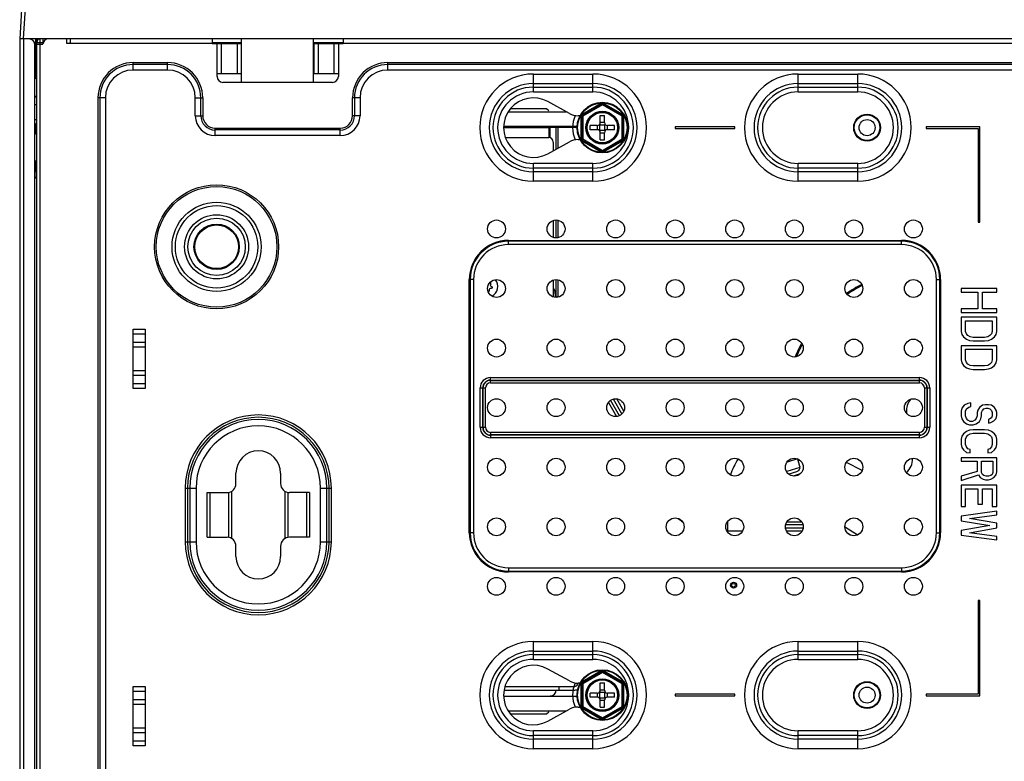
# Model space of a CAD drawing. Units: millimetres. Extents: x -30 to 1370, y 0 to 1025.
# Drawn here: x 424 to 589, y 790 to 915 of the extents above; entities that cross this region are included whole.
import ezdxf

# ---------------------------------------------------------------- set-up
doc = ezdxf.new("R2010")
doc.units = ezdxf.units.MM

msp = doc.modelspace()

# ---------------------------------------------------------------- linework, layer by layer
at = {"linetype": 'Continuous'}
for p, q in [((423.88, 911.51), (425.4, 936.23)), ((424.48, 911.51), (425.9, 936.23)), ((423.88, 712.21), (423.88, 911.51)), ((683.88, 911.51), (423.88, 911.51)), ((425.38, 911.51), (423.88, 911.51)), ((424.48, 911.51), (424.48, 712.71)), ((426.49, 911.51), (426.49, 904.82)), ((426.68, 713.91), (426.68, 911.51)), ((427.28, 910.61), (427.28, 911.51)), ((427.68, 911.51), (427.68, 910.91)), ((431.68, 911.51), (428.68, 911.51)), ((431.68, 911.51), (431.68, 910.81)), ((432.28, 911.51), (432.28, 910.81)), ((456.13, 911.51), (456.13, 910.71)), ((461.08, 904.21), (461.08, 911.51)), ((473.08, 911.51), (473.08, 904.21)), ((478.13, 911.51), (478.13, 910.71)), ((426.38, 713.71), (426.38, 910.51)), ((426.68, 910.91), (427.77, 910.91)), ((426.68, 910.61), (427.68, 910.61)), ((427.28, 713.91), (427.28, 910.61)), ((427.68, 910.86), (427.71, 910.76)), ((431.68, 910.81), (456.13, 910.81)), ((456.13, 910.91), (461.07, 910.91)), ((461.07, 910.81), (456.13, 910.81)), ((456.13, 910.71), (461.07, 910.71)), ((456.95, 905.21), (456.95, 910.71)), ((457.68, 905.71), (457.68, 910.71)), ((460.34, 910.71), (460.34, 905.71)), ((473.08, 910.91), (478.13, 910.91)), ((478.13, 910.81), (473.08, 910.81)), ((473.08, 910.71), (478.13, 910.71)), ((473.2, 910.71), (473.2, 905.71)), ((473.93, 910.71), (473.93, 905.71)), ((476.59, 910.71), (476.59, 905.71)), ((477.32, 910.71), (477.32, 905.21)), ((478.13, 910.81), (629.63, 910.81)), ((426.38, 906.2), (426.49, 906.2)), ((426.68, 907.51), (426.49, 907.51)), ((426.67, 905.75), (426.49, 906.07)), ((442.88, 906.28), (442.88, 907.53)), ((442.88, 907.53), (448.63, 907.53)), ((448.63, 907.22), (442.88, 907.22)), ((448.63, 906.28), (442.88, 906.28)), ((448.63, 906.28), (448.63, 907.53)), ((485.63, 906.28), (485.63, 907.53)), ((485.63, 907.53), (622.13, 907.53)), ((622.13, 907.22), (485.63, 907.22)), ((622.13, 906.28), (485.63, 906.28)), ((426.56, 905.01), (426.57, 904.91)), ((456.95, 905.71), (461.07, 905.71)), ((473.08, 905.71), (477.32, 905.71)), ((510.07, 902.61), (510.07, 905.61)), ((510.07, 905.61), (520.07, 905.61)), ((520.07, 902.61), (520.07, 905.61)), ((554.52, 902.61), (554.52, 905.61)), ((554.52, 905.61), (564.52, 905.61)), ((564.52, 902.61), (564.52, 905.61)), ((476.32, 904.21), (457.95, 904.21)), ((510.07, 904.01), (520.07, 904.01)), ((510.07, 903.41), (520.07, 903.41)), ((554.52, 904.01), (564.52, 904.01)), ((554.52, 903.41), (564.52, 903.41)), ((436.97, 729.61), (436.97, 901.61)), ((438.22, 901.61), (436.97, 901.61)), ((437.28, 901.61), (437.28, 729.61)), ((438.22, 901.61), (438.22, 729.61)), ((453.3, 898.61), (453.3, 901.61)), ((453.3, 901.61), (454.55, 901.61)), ((454.24, 898.61), (454.24, 901.61)), ((454.55, 901.61), (454.55, 898.61)), ((479.72, 898.61), (479.72, 901.61)), ((480.97, 901.61), (479.72, 901.61)), ((480.03, 901.61), (480.03, 898.61)), ((480.97, 901.61), (480.97, 898.61)), ((510.07, 902.61), (520.07, 902.61)), ((554.52, 902.61), (564.52, 902.61)), ((512.26, 899.79), (506.23, 899.79)), ((512.64, 899.41), (512.26, 899.79)), ((516.12, 898.99), (512.49, 900.99)), ((521.46, 900.66), (518.24, 898.81)), ((521.55, 900.59), (518.25, 898.69)), ((521.65, 900.42), (518.35, 898.52)), ((521.65, 900.42), (521.55, 900.59)), ((521.65, 900.42), (521.75, 900.59)), ((524.95, 898.52), (521.65, 900.42)), ((525.05, 898.69), (521.75, 900.59)), ((525.07, 898.81), (521.85, 900.66)), ((453.3, 898.61), (454.55, 898.61)), ((480.97, 898.61), (479.72, 898.61)), ((505.85, 899.28), (515.59, 899.28)), ((517.9, 898.61), (517.57, 898.61)), ((518.04, 898.47), (518.04, 894.75)), ((518.15, 898.52), (518.15, 894.71)), ((518.35, 898.52), (518.15, 898.52)), ((518.35, 898.52), (518.25, 898.69)), ((518.35, 898.52), (518.35, 894.71)), ((521.3, 897.46), (521.3, 898.66)), ((521.3, 898.66), (522, 898.66)), ((522, 897.46), (522, 898.66)), ((524.95, 898.52), (525.05, 898.69)), ((524.95, 894.71), (524.95, 898.52)), ((524.95, 898.52), (525.15, 898.52)), ((525.15, 894.71), (525.15, 898.52)), ((525.26, 894.75), (525.26, 898.47)), ((426.49, 896.82), (426.38, 896.82)), ((426.49, 897.23), (426.49, 895.51)), ((456.63, 895.28), (456.63, 896.53)), ((456.63, 896.53), (477.63, 896.53)), ((477.63, 896.22), (456.63, 896.22)), ((477.63, 895.28), (477.63, 896.53)), ((512.89, 896.57), (505.08, 896.57)), ((505.09, 896.87), (517.17, 896.87)), ((512.66, 896.57), (512.66, 894.97)), ((513.91, 896.63), (512.89, 896.57)), ((512.9, 894.97), (512.9, 896.57)), ((513.91, 893.02), (513.91, 896.71)), ((513.91, 896.69), (514.16, 896.69)), ((513.91, 896.69), (514.16, 896.69)), ((514.16, 896.73), (514.16, 893.16)), ((514.16, 896.69), (517.17, 896.65)), ((519.6, 896.26), (519.6, 896.96)), ((520.8, 896.96), (519.6, 896.96)), ((520.8, 896.26), (519.6, 896.26)), ((520.81, 896.26), (520.81, 896.96)), ((521.16, 897.11), (521.21, 897.05)), ((521.16, 896.12), (521.21, 896.17)), ((521.21, 896.17), (521.21, 897.05)), ((522.09, 897.05), (521.21, 897.05)), ((521.21, 896.17), (522.09, 896.17)), ((522, 897.46), (521.3, 897.46)), ((522.09, 897.05), (522.15, 897.11)), ((522.09, 896.17), (522.09, 897.05)), ((522.15, 896.12), (522.09, 896.17)), ((522.5, 896.26), (522.5, 896.96)), ((523.7, 896.96), (522.5, 896.96)), ((523.7, 896.26), (522.5, 896.26)), ((523.7, 896.26), (523.7, 896.96)), ((533.88, 896.74), (533.88, 896.49)), ((543.88, 896.74), (533.88, 896.74)), ((533.88, 896.49), (543.88, 896.49)), ((543.88, 896.49), (543.88, 896.74)), ((576.01, 896.74), (576.01, 896.49)), ((585.01, 896.74), (576.01, 896.74)), ((576.01, 896.49), (584.76, 896.49)), ((584.76, 896.49), (584.76, 880.74)), ((585.01, 880.74), (585.01, 896.74)), ((426.49, 895.51), (426.38, 895.51)), ((477.63, 895.28), (456.63, 895.28)), ((505.36, 894.97), (512.64, 894.97)), ((517.57, 894.61), (517.9, 894.61)), ((518.35, 894.71), (518.15, 894.71)), ((518.24, 894.42), (521.46, 892.56)), ((518.35, 894.71), (518.25, 894.53)), ((518.25, 894.53), (521.55, 892.63)), ((518.35, 894.71), (521.65, 892.8)), ((521.3, 894.56), (521.3, 895.76)), ((521.3, 895.76), (522, 895.76)), ((521.3, 894.56), (522, 894.56)), ((521.65, 892.8), (524.95, 894.71)), ((521.75, 892.63), (525.05, 894.53)), ((521.85, 892.56), (525.07, 894.42)), ((522, 894.56), (522, 895.76)), ((524.95, 894.71), (525.05, 894.53)), ((524.95, 894.71), (525.15, 894.71)), ((512.49, 892.23), (516.12, 894.24)), ((513.4, 894.2), (513.4, 892.74)), ((521.65, 892.8), (521.55, 892.63)), ((521.65, 892.8), (521.75, 892.63)), ((426.6, 891.11), (426.41, 890.78)), ((426.68, 891.11), (426.61, 891.11)), ((510.07, 887.61), (510.07, 890.61)), ((520.07, 890.61), (510.07, 890.61)), ((520.07, 889.81), (510.07, 889.81)), ((520.07, 887.61), (520.07, 890.61)), ((554.52, 887.61), (554.52, 890.61)), ((564.52, 890.61), (554.52, 890.61)), ((564.52, 889.81), (554.52, 889.81)), ((564.52, 887.61), (564.52, 890.61)), ((426.46, 888.11), (426.38, 888.11)), ((426.47, 888.12), (426.65, 888.44)), ((520.07, 889.21), (510.07, 889.21)), ((564.52, 889.21), (554.52, 889.21)), ((520.07, 887.61), (510.07, 887.61)), ((564.52, 887.61), (554.52, 887.61)), ((513.4, 881.03), (513.4, 878.2)), ((513.91, 878.11), (513.91, 881.11)), ((514.16, 881.08), (514.16, 878.14)), ((584.76, 880.74), (585.01, 880.74)), ((505.88, 876.97), (505.88, 877.68)), ((505.88, 877.68), (571.88, 877.68)), ((571.88, 877.54), (505.88, 877.54)), ((571.88, 876.97), (505.88, 876.97)), ((571.88, 876.97), (571.88, 877.68)), ((499.31, 828.61), (499.31, 871.11)), ((500.03, 871.11), (499.31, 871.11)), ((499.45, 871.11), (499.45, 828.61)), ((500.03, 871.11), (500.03, 828.61)), ((513.4, 871.03), (513.4, 868.2)), ((513.91, 868.11), (513.91, 871.11)), ((514.16, 871.08), (514.16, 868.24)), ((577.74, 828.61), (577.74, 871.11)), ((577.74, 871.11), (578.45, 871.11)), ((578.31, 828.61), (578.31, 871.11)), ((578.45, 871.11), (578.45, 828.61)), ((581.88, 869.61), (581.88, 869.01)), ((587.88, 869.61), (581.88, 869.61)), ((587.88, 869.01), (587.88, 869.61)), ((513.75, 868.73), (513.75, 868.13)), ((514.16, 868.24), (513.91, 868.17)), ((514.21, 868.15), (514.16, 868.24)), ((581.88, 869.01), (584.69, 869.01)), ((584.69, 869.01), (584.69, 866.21)), ((585.46, 866.21), (585.46, 869.01)), ((585.46, 869.01), (587.88, 869.01)), ((581.88, 866.21), (581.88, 865.61)), ((584.69, 866.21), (581.88, 866.21)), ((581.88, 865.61), (587.88, 865.61)), ((581.88, 864.81), (581.88, 862.41)), ((587.88, 864.81), (581.88, 864.81)), ((587.88, 866.21), (585.46, 866.21)), ((587.88, 865.61), (587.88, 866.21)), ((587.88, 862.41), (587.88, 864.81)), ((582.65, 862.41), (582.65, 864.21)), ((582.65, 864.21), (587.12, 864.21)), ((587.12, 864.21), (587.12, 862.41)), ((442.88, 852.83), (442.88, 862.79)), ((442.88, 862.79), (444.88, 862.79)), ((442.88, 862.01), (444.88, 862.01)), ((444.88, 862.79), (444.88, 852.83)), ((581.88, 862.41), (582.01, 861.91)), ((582.01, 861.91), (582.27, 861.51)), ((582.27, 861.51), (582.78, 861.11)), ((582.78, 862.01), (582.65, 862.41)), ((583.03, 861.71), (582.78, 862.01)), ((583.42, 861.51), (583.03, 861.71)), ((583.93, 861.41), (583.42, 861.51)), ((585.84, 861.41), (583.93, 861.41)), ((586.35, 861.51), (585.84, 861.41)), ((586.73, 861.71), (586.35, 861.51)), ((586.99, 862.01), (586.73, 861.71)), ((587.12, 862.41), (586.99, 862.01)), ((586.99, 861.11), (587.5, 861.51)), ((587.5, 861.51), (587.76, 861.91)), ((587.76, 861.91), (587.88, 862.41)), ((442.88, 860.61), (444.88, 860.61)), ((442.88, 859.83), (444.88, 859.83)), ((581.88, 860.01), (581.88, 857.61)), ((587.88, 860.01), (581.88, 860.01)), ((582.78, 861.11), (583.29, 860.91)), ((583.29, 860.91), (583.93, 860.81)), ((583.93, 860.81), (585.84, 860.81)), ((585.84, 860.81), (586.48, 860.91)), ((586.48, 860.91), (586.99, 861.11)), ((587.88, 857.61), (587.88, 860.01)), ((582.65, 857.61), (582.65, 859.41)), ((582.65, 859.41), (587.12, 859.41)), ((587.12, 859.41), (587.12, 857.61)), ((581.88, 857.61), (582.01, 857.11)), ((582.01, 857.11), (582.27, 856.71)), ((582.27, 856.71), (582.78, 856.31)), ((582.78, 857.21), (582.65, 857.61)), ((583.03, 856.91), (582.78, 857.21)), ((583.42, 856.71), (583.03, 856.91)), ((583.93, 856.61), (583.42, 856.71)), ((585.84, 856.61), (583.93, 856.61)), ((586.35, 856.71), (585.84, 856.61)), ((586.73, 856.91), (586.35, 856.71)), ((586.99, 857.21), (586.73, 856.91)), ((587.12, 857.61), (586.99, 857.21)), ((586.99, 856.31), (587.5, 856.71)), ((587.5, 856.71), (587.76, 857.11)), ((587.76, 857.11), (587.88, 857.61)), ((444.88, 855.79), (442.88, 855.79)), ((444.88, 855.01), (442.88, 855.01)), ((582.78, 856.31), (583.29, 856.11)), ((583.29, 856.11), (583.93, 856.01)), ((583.93, 856.01), (585.84, 856.01)), ((585.84, 856.01), (586.48, 856.11)), ((586.48, 856.11), (586.99, 856.31)), ((444.88, 853.61), (442.88, 853.61)), ((502.88, 853.76), (502.88, 854.66)), ((502.88, 854.66), (574.88, 854.66)), ((502.88, 854.24), (574.88, 854.24)), ((502.88, 854.19), (574.88, 854.19)), ((502.88, 853.76), (574.88, 853.76)), ((574.88, 853.76), (574.88, 854.66)), ((444.88, 852.83), (442.88, 852.83)), ((501.13, 846.31), (501.13, 852.91)), ((501.13, 852.91), (502.03, 852.91)), ((501.56, 846.31), (501.56, 852.91)), ((501.61, 846.31), (501.61, 852.91)), ((502.03, 846.31), (502.03, 852.91)), ((575.73, 852.91), (575.73, 846.31)), ((575.73, 852.91), (576.63, 852.91)), ((576.16, 852.91), (576.16, 846.31)), ((576.21, 852.91), (576.21, 846.31)), ((576.63, 852.91), (576.63, 846.31)), ((522.67, 850.49), (524.03, 848.13)), ((524.52, 848.26), (523.03, 850.84)), ((524.94, 848.55), (523.5, 851.05)), ((525.26, 849.02), (524.06, 851.09)), ((582.39, 850.01), (582.01, 849.51)), ((583.03, 850.31), (582.39, 850.01)), ((583.54, 850.41), (583.03, 850.31)), ((583.16, 849.71), (583.54, 849.81)), ((583.54, 849.81), (583.54, 850.41)), ((585.46, 850.01), (584.95, 849.61)), ((585.97, 850.11), (585.46, 850.01)), ((586.48, 850.11), (585.97, 850.11)), ((586.99, 850.01), (586.48, 850.11)), ((587.5, 849.61), (586.99, 850.01)), ((582.01, 849.51), (581.88, 849.01)), ((581.88, 849.01), (581.88, 848.21)), ((581.88, 848.21), (582.01, 847.71)), ((582.65, 849.01), (582.78, 849.41)), ((582.65, 848.21), (582.65, 849.01)), ((582.78, 847.81), (582.65, 848.21)), ((582.78, 849.41), (583.16, 849.71)), ((584.56, 848.21), (584.44, 847.81)), ((584.69, 849.21), (584.56, 848.81)), ((584.56, 848.81), (584.56, 848.21)), ((584.95, 849.61), (584.69, 849.21)), ((585.2, 847.71), (585.33, 848.21)), ((585.33, 848.81), (585.46, 849.11)), ((585.33, 848.21), (585.33, 848.81)), ((585.46, 849.11), (585.71, 849.41)), ((585.71, 849.41), (586.1, 849.51)), ((586.1, 849.51), (586.35, 849.51)), ((586.35, 849.51), (586.73, 849.41)), ((586.73, 849.41), (586.99, 849.11)), ((586.99, 849.11), (587.12, 848.81)), ((587.12, 848.21), (586.99, 847.91)), ((587.12, 848.81), (587.12, 848.21)), ((587.76, 849.21), (587.5, 849.61)), ((587.88, 848.81), (587.76, 849.21)), ((587.76, 847.81), (587.88, 848.31)), ((587.88, 848.31), (587.88, 848.81)), ((582.01, 847.71), (582.27, 847.31)), ((582.27, 847.31), (582.78, 846.91)), ((583.03, 847.51), (582.78, 847.81)), ((582.78, 846.91), (583.29, 846.71)), ((583.42, 847.31), (583.03, 847.51)), ((583.29, 846.71), (583.93, 846.71)), ((583.8, 847.31), (583.42, 847.31)), ((584.18, 847.51), (583.8, 847.31)), ((583.93, 846.71), (584.44, 846.91)), ((584.44, 847.81), (584.18, 847.51)), ((584.44, 846.91), (584.95, 847.31)), ((584.95, 847.31), (585.2, 847.71)), ((586.73, 847.71), (586.48, 847.61)), ((586.48, 847.61), (586.48, 847.01)), ((586.48, 847.01), (586.86, 847.11)), ((586.99, 847.91), (586.73, 847.71)), ((586.86, 847.11), (587.37, 847.41)), ((587.37, 847.41), (587.76, 847.81)), ((501.13, 846.31), (502.03, 846.31)), ((502.88, 845.46), (502.88, 844.56)), ((574.88, 845.46), (502.88, 845.46)), ((574.88, 845.04), (502.88, 845.04)), ((574.88, 844.99), (502.88, 844.99)), ((574.88, 844.56), (574.88, 845.46)), ((575.73, 846.31), (576.63, 846.31)), ((582.01, 844.81), (581.88, 844.31)), ((582.27, 845.21), (582.01, 844.81)), ((582.78, 845.61), (582.27, 845.21)), ((583.29, 845.81), (582.78, 845.61)), ((582.78, 844.71), (583.03, 845.01)), ((583.03, 845.01), (583.42, 845.21)), ((583.93, 845.91), (583.29, 845.81)), ((583.42, 845.21), (583.93, 845.31)), ((585.84, 845.91), (583.93, 845.91)), ((583.93, 845.31), (585.84, 845.31)), ((586.48, 845.81), (585.84, 845.91)), ((585.84, 845.31), (586.35, 845.21)), ((586.35, 845.21), (586.73, 845.01)), ((586.99, 845.61), (586.48, 845.81)), ((586.73, 845.01), (586.99, 844.71)), ((587.5, 845.21), (586.99, 845.61)), ((587.76, 844.81), (587.5, 845.21)), ((587.88, 844.31), (587.76, 844.81)), ((574.88, 844.56), (502.88, 844.56)), ((581.88, 844.31), (581.88, 843.41)), ((581.88, 843.41), (582.01, 842.91)), ((582.65, 844.31), (582.78, 844.71)), ((582.65, 843.41), (582.65, 844.31)), ((582.78, 843.01), (582.65, 843.41)), ((586.99, 844.71), (587.12, 844.31)), ((587.12, 843.41), (586.99, 843.01)), ((587.12, 844.31), (587.12, 843.41)), ((587.76, 842.91), (587.88, 843.41)), ((587.88, 843.41), (587.88, 844.31)), ((582.01, 842.91), (582.27, 842.51)), ((582.27, 842.51), (582.78, 842.11)), ((583.03, 842.71), (582.78, 843.01)), ((582.78, 842.11), (583.42, 842.01)), ((583.42, 842.61), (583.03, 842.71)), ((583.42, 842.01), (583.42, 842.61)), ((586.73, 842.71), (586.35, 842.61)), ((586.35, 842.61), (586.35, 842.01)), ((586.35, 842.01), (586.99, 842.11)), ((586.99, 843.01), (586.73, 842.71)), ((586.99, 842.11), (587.5, 842.51)), ((587.5, 842.51), (587.76, 842.91)), ((554.4, 841.01), (552.67, 840.48)), ((554.4, 841.01), (554.77, 839.8)), ((565.27, 839.04), (562.67, 840.42)), ((581.88, 841.21), (581.88, 840.61)), ((587.88, 841.21), (581.88, 841.21)), ((581.88, 840.61), (584.56, 840.61)), ((584.56, 840.61), (584.56, 838.91)), ((585.33, 838.71), (585.33, 840.61)), ((585.33, 840.61), (587.24, 840.61)), ((587.24, 840.61), (587.24, 838.71)), ((587.88, 838.81), (587.88, 841.21)), ((460.13, 836.86), (460.13, 838.61)), ((467.63, 838.61), (467.63, 836.86)), ((554.81, 839.54), (552.61, 838.87)), ((554.27, 838.85), (552.95, 838.45)), ((554.89, 838.51), (553.67, 838.13)), ((584.56, 838.91), (581.88, 838.11)), ((581.88, 837.41), (584.82, 838.31)), ((584.82, 838.31), (585.07, 837.91)), ((585.46, 838.41), (585.33, 838.71)), ((585.71, 838.21), (585.46, 838.41)), ((586.1, 838.11), (585.71, 838.21)), ((586.86, 838.21), (586.48, 838.11)), ((587.12, 838.41), (586.86, 838.21)), ((587.24, 838.71), (587.12, 838.41)), ((587.37, 837.91), (587.76, 838.31)), ((587.76, 838.31), (587.88, 838.81)), ((581.88, 838.11), (581.88, 837.41)), ((581.88, 836.61), (581.88, 833.01)), ((587.88, 836.61), (581.88, 836.61)), ((585.07, 837.91), (585.59, 837.61)), ((585.59, 837.61), (585.97, 837.51)), ((585.97, 837.51), (586.48, 837.51)), ((586.48, 838.11), (586.1, 838.11)), ((586.48, 837.51), (586.86, 837.61)), ((586.86, 837.61), (587.37, 837.91)), ((587.88, 833.01), (587.88, 836.61)), ((451.62, 836.11), (451.62, 827.11)), ((451.62, 836.11), (453.44, 836.11)), ((452, 836.11), (452, 827.11)), ((452.37, 836.11), (452.37, 827.11)), ((453.44, 836.11), (453.44, 827.11)), ((455.31, 827.86), (455.31, 835.36)), ((455.31, 835.36), (458.63, 835.36)), ((455.78, 827.86), (455.78, 835.36)), ((458.93, 827.83), (458.93, 835.39)), ((459.41, 827.65), (459.41, 835.58)), ((468.36, 835.58), (468.36, 827.65)), ((468.83, 835.39), (468.83, 827.83)), ((472.46, 835.36), (469.13, 835.36)), ((471.98, 835.36), (471.98, 827.86)), ((472.46, 835.36), (472.46, 827.86)), ((474.33, 827.11), (474.33, 836.11)), ((474.33, 836.11), (476.15, 836.11)), ((475.39, 827.11), (475.39, 836.11)), ((475.76, 827.11), (475.76, 836.11)), ((476.15, 827.11), (476.15, 836.11)), ((582.65, 833.01), (582.65, 836.01)), ((582.65, 836.01), (584.69, 836.01)), ((584.69, 836.01), (584.69, 833.41)), ((585.46, 833.41), (585.46, 836.01)), ((585.46, 836.01), (587.12, 836.01)), ((587.12, 836.01), (587.12, 833.01)), ((584.69, 833.41), (585.46, 833.41)), ((581.88, 833.01), (582.65, 833.01)), ((587.88, 832.21), (581.88, 831.41)), ((583.29, 831.01), (587.88, 831.61)), ((587.12, 833.01), (587.88, 833.01)), ((587.88, 831.61), (587.88, 832.21)), ((542.74, 828.93), (542.74, 830.57)), ((555.34, 829.94), (552.42, 829.94)), ((552.64, 830.44), (555.13, 830.44)), ((581.88, 831.41), (581.88, 830.61)), ((581.88, 830.61), (586.73, 829.81)), ((587.88, 830.21), (583.29, 831.01)), ((587.88, 829.41), (587.88, 830.21)), ((500.03, 828.61), (499.31, 828.61)), ((542.56, 828.93), (545.21, 828.93)), ((552.38, 829.43), (555.38, 829.43)), ((552.56, 828.93), (555.21, 828.93)), ((577.74, 828.61), (578.45, 828.61)), ((586.73, 829.81), (581.88, 829.01)), ((581.88, 829.01), (581.88, 828.21)), ((583.29, 828.61), (587.88, 829.41)), ((587.88, 828.01), (583.29, 828.61)), ((451.62, 827.11), (453.44, 827.11)), ((455.31, 827.86), (458.63, 827.86)), ((472.46, 827.86), (469.13, 827.86)), ((474.33, 827.11), (476.15, 827.11)), ((581.88, 828.21), (587.88, 827.41)), ((587.88, 827.41), (587.88, 828.01)), ((460.13, 824.61), (460.13, 826.36)), ((467.63, 826.36), (467.63, 824.61)), ((505.88, 822.75), (505.88, 822.04)), ((505.88, 822.75), (571.88, 822.75)), ((505.88, 822.18), (571.88, 822.18)), ((571.88, 822.04), (505.88, 822.04)), ((571.88, 822.75), (571.88, 822.04)), ((543.34, 819.81), (543.34, 819.48)), ((584.76, 817.24), (584.76, 801.49)), ((585.01, 817.24), (584.76, 817.24)), ((585.01, 801.24), (585.01, 817.24)), ((510.07, 807.36), (510.07, 810.36)), ((510.07, 810.36), (520.07, 810.36)), ((520.07, 807.36), (520.07, 810.36)), ((554.52, 807.36), (554.52, 810.36)), ((554.52, 810.36), (564.52, 810.36)), ((564.52, 807.36), (564.52, 810.36)), ((510.07, 808.76), (520.07, 808.76)), ((554.52, 808.76), (564.52, 808.76)), ((510.07, 808.16), (520.07, 808.16)), ((510.07, 807.36), (520.07, 807.36)), ((554.52, 808.16), (564.52, 808.16)), ((554.52, 807.36), (564.52, 807.36)), ((516.12, 803.74), (512.49, 805.74)), ((521.46, 805.41), (518.24, 803.56)), ((521.55, 805.34), (518.25, 803.44)), ((521.65, 805.17), (518.35, 803.27)), ((521.65, 805.17), (521.55, 805.34)), ((521.65, 805.17), (521.75, 805.34)), ((524.95, 803.27), (521.65, 805.17)), ((525.05, 803.44), (521.75, 805.34)), ((525.07, 803.56), (521.85, 805.41)), ((442.88, 792.83), (442.88, 802.79)), ((442.88, 802.79), (444.88, 802.79)), ((442.88, 802.01), (444.88, 802.01)), ((444.88, 802.79), (444.88, 792.83)), ((505.15, 802.19), (516.86, 802.19)), ((516.84, 802.76), (505.28, 802.76)), ((514.38, 802.19), (514.38, 802.76)), ((517.9, 803.36), (517.57, 803.36)), ((518.04, 803.22), (518.04, 799.5)), ((518.15, 803.27), (518.15, 799.46)), ((518.35, 803.27), (518.15, 803.27)), ((518.35, 803.27), (518.25, 803.44)), ((518.35, 803.27), (518.35, 799.46)), ((521.16, 801.86), (521.21, 801.8)), ((521.3, 802.21), (521.3, 803.41)), ((521.3, 803.41), (522, 803.41)), ((522, 802.21), (521.3, 802.21)), ((522, 802.21), (522, 803.41)), ((522.09, 801.8), (522.15, 801.86)), ((524.95, 803.27), (525.05, 803.44)), ((524.95, 799.46), (524.95, 803.27)), ((524.95, 803.27), (525.15, 803.27)), ((525.15, 799.46), (525.15, 803.27)), ((525.26, 799.5), (525.26, 803.22)), ((442.88, 800.61), (444.88, 800.61)), ((517.17, 801.11), (505.09, 801.11)), ((517.17, 801.23), (517.17, 801.11)), ((519.6, 801.01), (519.6, 801.71)), ((520.8, 801.71), (519.6, 801.71)), ((520.8, 801.01), (519.6, 801.01)), ((520.81, 801.01), (520.81, 801.71)), ((521.16, 800.87), (521.21, 800.92)), ((521.21, 800.92), (521.21, 801.8)), ((522.09, 801.8), (521.21, 801.8)), ((521.21, 800.92), (522.09, 800.92)), ((521.3, 799.31), (521.3, 800.51)), ((521.3, 800.51), (522, 800.51)), ((522, 799.31), (522, 800.51)), ((522.09, 800.92), (522.09, 801.8)), ((522.15, 800.87), (522.09, 800.92)), ((522.5, 801.01), (522.5, 801.71)), ((523.7, 801.71), (522.5, 801.71)), ((523.7, 801.01), (522.5, 801.01)), ((523.7, 801.01), (523.7, 801.71)), ((533.88, 801.49), (533.88, 801.24)), ((543.88, 801.49), (533.88, 801.49)), ((533.88, 801.24), (543.88, 801.24)), ((543.88, 801.24), (543.88, 801.49)), ((576.01, 801.49), (576.01, 801.24)), ((584.76, 801.49), (576.01, 801.49)), ((576.01, 801.24), (585.01, 801.24)), ((442.88, 799.83), (444.88, 799.83)), ((515.59, 798.69), (505.85, 798.69)), ((512.26, 798.19), (512.64, 798.57)), ((512.49, 796.98), (516.12, 798.99)), ((517.57, 799.36), (517.9, 799.36)), ((518.35, 799.46), (518.15, 799.46)), ((518.24, 799.17), (521.46, 797.31)), ((518.35, 799.46), (518.25, 799.28)), ((518.25, 799.28), (521.55, 797.38)), ((518.35, 799.46), (521.65, 797.55)), ((521.3, 799.31), (522, 799.31)), ((521.65, 797.55), (524.95, 799.46)), ((521.75, 797.38), (525.05, 799.28)), ((521.85, 797.31), (525.07, 799.17)), ((524.95, 799.46), (525.05, 799.28)), ((524.95, 799.46), (525.15, 799.46)), ((506.23, 798.19), (512.26, 798.19)), ((521.65, 797.55), (521.55, 797.38)), ((521.65, 797.55), (521.75, 797.38)), ((444.88, 795.79), (442.88, 795.79)), ((510.07, 792.36), (510.07, 795.36)), ((520.07, 795.36), (510.07, 795.36)), ((520.07, 792.36), (520.07, 795.36)), ((554.52, 792.36), (554.52, 795.36)), ((564.52, 795.36), (554.52, 795.36)), ((564.52, 792.36), (564.52, 795.36)), ((444.88, 795.01), (442.88, 795.01)), ((444.88, 793.61), (442.88, 793.61)), ((520.07, 794.56), (510.07, 794.56)), ((520.07, 793.96), (510.07, 793.96)), ((564.52, 794.56), (554.52, 794.56)), ((564.52, 793.96), (554.52, 793.96)), ((444.88, 792.83), (442.88, 792.83)), ((520.07, 792.36), (510.07, 792.36)), ((564.52, 792.36), (554.52, 792.36))]:
    msp.add_line(p, q, dxfattribs=at)
for centre, radius in [((521.65, 896.61), 4.25), ((521.65, 896.61), 4.16), ((521.65, 896.61), 2.75), ((521.65, 896.61), 2.65), ((521.65, 896.61), 2.55), ((566.1, 896.61), 2.25), ((566.1, 896.61), 2.15), ((566.1, 896.61), 1.35), ((456.88, 876.61), 10.41), ((456.88, 876.61), 10.13), ((456.88, 876.61), 7.48), ((456.88, 876.61), 6.92), ((456.88, 876.61), 5.38), ((456.88, 876.61), 4.82), ((456.88, 876.61), 3.81), ((456.88, 876.61), 3.67), ((503.88, 879.61), 1.5), ((513.88, 879.61), 1.5), ((523.88, 879.61), 1.5), ((533.88, 879.61), 1.5), ((543.88, 879.61), 1.5), ((553.88, 879.61), 1.5), ((563.88, 879.61), 1.5), ((573.88, 879.61), 1.5), ((503.88, 869.61), 1.5), ((513.88, 869.61), 1.5), ((523.88, 869.61), 1.5), ((533.88, 869.61), 1.5), ((543.88, 869.61), 1.5), ((553.88, 869.61), 1.5), ((563.88, 869.61), 1.5), ((573.88, 869.61), 1.5), ((503.88, 859.61), 1.5), ((513.88, 859.61), 1.5), ((523.88, 859.61), 1.5), ((533.88, 859.61), 1.5), ((543.88, 859.61), 1.5), ((553.88, 859.61), 1.5), ((563.88, 859.61), 1.5), ((573.88, 859.61), 1.5), ((503.88, 849.61), 1.5), ((513.88, 849.61), 1.5), ((523.88, 849.61), 1.5), ((533.88, 849.61), 1.5), ((543.88, 849.61), 1.5), ((553.88, 849.61), 1.5), ((563.88, 849.61), 1.5), ((573.88, 849.61), 1.5), ((503.88, 839.61), 1.5), ((513.88, 839.61), 1.5), ((523.88, 839.61), 1.5), ((533.88, 839.61), 1.5), ((543.88, 839.61), 1.5), ((553.88, 839.61), 1.5), ((563.88, 839.61), 1.5), ((573.88, 839.61), 1.5), ((503.88, 829.61), 1.5), ((513.88, 829.61), 1.5), ((523.88, 829.61), 1.5), ((533.88, 829.61), 1.5), ((543.88, 829.61), 1.5), ((553.88, 829.61), 1.5), ((563.88, 829.61), 1.5), ((573.88, 829.61), 1.5), ((503.88, 819.61), 1.5), ((513.88, 819.61), 1.5), ((523.88, 819.61), 1.5), ((533.88, 819.61), 1.5), ((543.88, 819.61), 1.5), ((543.68, 819.81), 0.508), ((543.67, 819.81), 0.305), ((553.88, 819.61), 1.5), ((563.88, 819.61), 1.5), ((573.88, 819.61), 1.5), ((521.65, 801.36), 4.25), ((521.65, 801.36), 4.16), ((521.65, 801.36), 2.75), ((521.65, 801.36), 2.65), ((521.65, 801.36), 2.55), ((566.1, 801.36), 2.25), ((566.1, 801.36), 2.15), ((566.1, 801.36), 1.35)]:
    msp.add_circle(centre, radius, dxfattribs=at)
for centre, radius, start, end in [((425.38, 910.51), 1, 0, 90), ((427.28, 910.91), 0.6, 90, 180), ((428.68, 910.51), 1, 90, 174.2608), ((434.13, 908.51), 3, 127.4363, 129.7927), ((442.88, 901.61), 5.92, 90, 180), ((442.88, 901.61), 5.6, 90, 180), ((442.88, 901.61), 4.67, 90, 180), ((448.63, 901.61), 5.92, 0, 90), ((448.63, 901.61), 5.6, 0, 90), ((448.63, 901.61), 4.67, 0, 90), ((485.63, 901.61), 5.92, 90, 180), ((485.63, 901.61), 5.6, 90, 180), ((485.63, 901.61), 4.67, 90, 180), ((426.09, 905.26), 0.597, 348.2628, 359.9894), ((457.95, 905.21), 1, 180, 270), ((476.32, 905.21), 1, 270, 0), ((510.07, 896.61), 9, 90, 270), ((520.07, 896.61), 9, 270, 90), ((554.52, 896.61), 9, 90, 270), ((564.52, 896.61), 9, 270, 90), ((510.07, 896.61), 7.4, 90, 270), ((510.07, 896.61), 6.8, 90, 270), ((520.07, 896.61), 7.4, 270, 90), ((520.07, 896.61), 6.8, 270, 90), ((554.52, 896.61), 7.4, 90, 270), ((554.52, 896.61), 6.8, 90, 270), ((564.52, 896.61), 7.4, 270, 90), ((564.52, 896.61), 6.8, 270, 90), ((510.07, 896.61), 6, 90, 270), ((510.07, 896.61), 5, 61.09, 298.91), ((520.07, 896.61), 6, 270, 90), ((554.52, 896.61), 6, 90, 270), ((564.52, 896.61), 6, 270, 90), ((521.65, 900.33), 0.39, 60.0452, 119.9548), ((521.65, 900.42), 0.2, 60.0357, 119.9643), ((456.63, 898.61), 3.33, 180, 270), ((456.63, 898.61), 2.4, 180, 270), ((456.63, 898.61), 2.08, 180, 270), ((477.63, 898.61), 3.33, 270, 0), ((477.63, 898.61), 2.4, 270, 0), ((477.63, 898.61), 2.08, 270, 0), ((517.57, 901.61), 3, 241.09, 270), ((521.65, 896.61), 5, 155.9269, 204.0731), ((518.43, 898.47), 0.39, 119.9739, 179.9905), ((518.35, 898.52), 0.2, 119.9643, 180), ((524.95, 898.52), 0.2, 0, 60.0357), ((524.87, 898.47), 0.39, 0.0096, 60.0261), ((426.08, 896.79), 0.599, 359.9777, 60.006), ((517.29, 3209.03), 2312.35, 269.69759, 269.91625), ((520.8, 897.46), 0.5, 270, 0), ((520.8, 895.76), 0.5, 0, 90), ((522.5, 897.46), 0.5, 180, 270), ((522.5, 895.76), 0.5, 90, 180), ((512.64, 894.2), 0.762, 0, 90), ((517.57, 891.61), 3, 90, 118.91), ((518.43, 894.75), 0.39, 180.0096, 240.0261), ((518.35, 894.71), 0.2, 180, 240.0356), ((524.95, 894.71), 0.2, 299.9643, 0), ((524.87, 894.75), 0.39, 299.9739, 359.9905), ((521.65, 892.9), 0.39, 240.0452, 299.9548), ((521.65, 892.8), 0.2, 240.0357, 299.9643), ((428.12, 889.97), 4.31, 173.4014, 174.5638), ((428.12, 889.26), 4.31, 185.4358, 186.599), ((505.88, 871.11), 6.57, 90, 180), ((505.88, 871.11), 6.43, 90, 180), ((505.88, 871.11), 5.86, 90, 180), ((571.88, 871.11), 6.57, 0, 90), ((571.88, 871.11), 6.43, 0, 90), ((571.88, 871.11), 5.86, 0, 90), ((502.91, 869.37), 0.267, 77.5263, 196.9788), ((502.79, 870.47), 0.152, 317.5271, 92.9331), ((503.1, 870.19), 0.267, 137.5271, 256.9795), ((502.3, 869.94), 1.8, 296.7852, 39.7187), ((512.22, 868.73), 1.52, 0, 39.0527), ((576.14, 848.99), 23.95, 117.1507, 124.2908), ((576.14, 848.99), 23.75, 117.1876, 124.2483), ((576.14, 848.99), 23.95, 151.3806, 157.5523), ((576.14, 848.99), 23.75, 151.7005, 157.2444), ((502.88, 852.91), 1.75, 90, 180), ((502.88, 852.91), 1.32, 90, 180), ((502.88, 852.91), 1.28, 90, 180), ((502.88, 852.91), 0.851, 90, 180), ((574.88, 852.91), 1.75, 0, 90), ((574.88, 852.91), 1.32, 0, 90), ((574.88, 852.91), 1.28, 0, 90), ((574.88, 852.91), 0.851, 0, 90), ((576.16, 848.99), 3.45, 163.7766, 171.8282), ((463.88, 836.11), 12.27, 0, 180), ((576.3, 848.97), 3.6, 171.816, 179.6913), ((576.32, 849.01), 3.61, 180.3167, 185.4653), ((463.88, 836.11), 11.88, 0, 180), ((463.88, 836.11), 11.51, 0, 180), ((463.88, 836.11), 10.45, 0, 180), ((502.88, 846.31), 1.75, 180, 270), ((502.88, 846.31), 1.32, 180, 270), ((502.88, 846.31), 1.28, 180, 270), ((502.88, 846.31), 0.851, 180, 270), ((574.88, 846.31), 1.75, 270, 360), ((574.88, 846.31), 1.32, 270, 0), ((574.88, 846.31), 1.28, 270, 0), ((574.88, 846.31), 0.851, 270, 0), ((463.88, 838.61), 3.75, 0, 180), ((552.64, 835.43), 9.91, 145.7565, 163.1396), ((571.19, 840.83), 2.54, 305.1226, 5.8709), ((554, 839.59), 0.808, 348.5841, 356.9705), ((554.11, 839.58), 0.702, 357.1107, 2.3148), ((458.63, 836.86), 1.5, 270, 0), ((469.13, 836.86), 1.5, 180, 270), ((539.89, 837.18), 8.26, 228.354, 234.833), ((505.88, 828.61), 6.57, 180, 270), ((505.88, 828.61), 6.43, 180, 270), ((505.88, 828.61), 5.86, 180, 270), ((576.14, 848.99), 23.75, 234.632, 240.7653), ((576.14, 848.99), 24.38, 236.8033, 238.5546), ((571.88, 828.61), 6.57, 270, 0), ((571.88, 828.61), 6.43, 270, 0), ((571.88, 828.61), 5.86, 270, 0), ((463.88, 827.11), 12.27, 180, 0), ((463.88, 827.11), 11.88, 180, 0), ((463.88, 827.11), 11.51, 180, 0), ((463.88, 827.11), 10.45, 180, 0), ((458.63, 826.36), 1.5, 0, 90), ((469.13, 826.36), 1.5, 90, 180), ((463.88, 824.61), 3.75, 180, 0), ((510.07, 801.36), 9, 90, 270), ((520.07, 801.36), 9, 270, 90), ((554.52, 801.36), 9, 90, 270), ((564.52, 801.36), 9, 270, 90), ((510.07, 801.36), 7.4, 90, 270), ((520.07, 801.36), 7.4, 270, 90), ((554.52, 801.36), 7.4, 90, 270), ((564.52, 801.36), 7.4, 270, 90), ((510.07, 801.36), 6.8, 90, 270), ((510.07, 801.36), 6, 90, 270), ((520.07, 801.36), 6.8, 270, 90), ((520.07, 801.36), 6, 270, 90), ((554.52, 801.36), 6.8, 90, 270), ((554.52, 801.36), 6, 90, 270), ((564.52, 801.36), 6.8, 270, 90), ((564.52, 801.36), 6, 270, 90), ((510.07, 801.36), 5, 61.09, 298.91), ((521.65, 805.08), 0.39, 60.0452, 119.9548), ((521.65, 805.17), 0.2, 60.0357, 119.9643), ((517.57, 806.36), 3, 241.09, 270), ((518.43, 803.22), 0.39, 119.9739, 179.9905), ((524.87, 803.22), 0.39, 0.0096, 60.0261), ((512.89, 802.25), 1.02, 270, 0), ((521.65, 801.36), 5, 155.9269, 204.0731), ((516.84, 803.53), 0.762, 270, 335.5554), ((516.86, 803.71), 1.52, 270, 295.2305), ((521.69, 801.32), 4.57, 153.6447, 155.5554), ((518.35, 803.27), 0.2, 119.9643, 180), ((520.8, 802.21), 0.5, 270, 0), ((522.5, 802.21), 0.5, 180, 270), ((524.95, 803.27), 0.2, 0, 60.0357), ((517.17, 802.25), 1.14, 270, 282.0592), ((520.8, 800.51), 0.5, 0, 90), ((522.5, 800.51), 0.5, 90, 180), ((517.57, 796.36), 3, 90, 118.91), ((518.43, 799.5), 0.39, 180.0096, 240.0261), ((518.35, 799.46), 0.2, 180, 240.0356), ((524.95, 799.46), 0.2, 299.9643, 0), ((524.87, 799.5), 0.39, 299.9739, 359.9905), ((521.65, 797.65), 0.39, 240.0452, 299.9548), ((521.65, 797.55), 0.2, 240.0357, 299.9643)]:
    msp.add_arc(centre, radius, start, end, dxfattribs=at)
for points, knots in [([(426.49, 906.01), (426.5, 905.96), (426.51, 905.83), (426.53, 905.6), (426.54, 905.32), (426.56, 905.12), (426.56, 905.01)], [0, 0, 0, 0, 0.161961, 0.391421, 0.675956, 1, 1, 1, 1]), ([(426.38, 901.72), (426.47, 901.76), (426.62, 901.86), (426.68, 902.03), (426.68, 902.11)], [0, 0, 0, 0, 0.533128, 1, 1, 1, 1]), ([(426.38, 900.52), (426.46, 900.5), (426.57, 900.48), (426.68, 900.38), (426.68, 900.34)], [0, 0, 0, 0, 0.637248, 1, 1, 1, 1]), ([(521.46, 900.66), (521.47, 900.65), (521.49, 900.63), (521.51, 900.61), (521.53, 900.6), (521.54, 900.59), (521.55, 900.59), (521.55, 900.59)], [0, 0, 0, 0, 0.369184, 0.66393, 0.778628, 0.871057, 1, 1, 1, 1]), ([(521.85, 900.66), (521.84, 900.65), (521.82, 900.63), (521.8, 900.61), (521.78, 900.6), (521.77, 900.59), (521.76, 900.59), (521.75, 900.59)], [0, 0, 0, 0, 0.369185, 0.663931, 0.77863, 0.871059, 1, 1, 1, 1]), ([(426.38, 898.01), (426.46, 898), (426.57, 897.97), (426.68, 897.87), (426.68, 897.83)], [0, 0, 0, 0, 0.637248, 1, 1, 1, 1]), ([(518.04, 898.47), (518.06, 898.47), (518.09, 898.48), (518.12, 898.49), (518.14, 898.49), (518.15, 898.5), (518.15, 898.51), (518.15, 898.52)], [0, 0, 0, 0, 0.36908, 0.663767, 0.778463, 0.870916, 1, 1, 1, 1]), ([(518.24, 898.81), (518.24, 898.79), (518.25, 898.77), (518.26, 898.74), (518.26, 898.72), (518.26, 898.7), (518.26, 898.69), (518.25, 898.69)], [0, 0, 0, 0, 0.368987, 0.663634, 0.778334, 0.870809, 1, 1, 1, 1]), ([(525.07, 898.81), (525.06, 898.79), (525.05, 898.77), (525.04, 898.74), (525.04, 898.72), (525.04, 898.7), (525.05, 898.69), (525.05, 898.69)], [0, 0, 0, 0, 0.368987, 0.663633, 0.778333, 0.870808, 1, 1, 1, 1]), ([(525.26, 898.47), (525.25, 898.47), (525.22, 898.48), (525.19, 898.49), (525.17, 898.49), (525.16, 898.5), (525.15, 898.51), (525.15, 898.52)], [0, 0, 0, 0, 0.369081, 0.663768, 0.778465, 0.870917, 1, 1, 1, 1]), ([(518.04, 894.75), (518.06, 894.75), (518.09, 894.75), (518.12, 894.74), (518.14, 894.73), (518.15, 894.72), (518.15, 894.71), (518.15, 894.71)], [0, 0, 0, 0, 0.369081, 0.663768, 0.778465, 0.870917, 1, 1, 1, 1]), ([(518.24, 894.42), (518.24, 894.43), (518.25, 894.46), (518.26, 894.49), (518.26, 894.51), (518.26, 894.52), (518.26, 894.53), (518.25, 894.53)], [0, 0, 0, 0, 0.368987, 0.663633, 0.778333, 0.870808, 1, 1, 1, 1]), ([(525.07, 894.42), (525.06, 894.43), (525.05, 894.46), (525.04, 894.49), (525.04, 894.51), (525.04, 894.52), (525.05, 894.53), (525.05, 894.53)], [0, 0, 0, 0, 0.368987, 0.663634, 0.778334, 0.870809, 1, 1, 1, 1]), ([(525.26, 894.75), (525.25, 894.75), (525.22, 894.75), (525.19, 894.74), (525.17, 894.73), (525.16, 894.72), (525.15, 894.71), (525.15, 894.71)], [0, 0, 0, 0, 0.36908, 0.663767, 0.778463, 0.870916, 1, 1, 1, 1]), ([(426.6, 891.11), (426.6, 891.11), (426.6, 891.11), (426.61, 891.11), (426.61, 891.11)], [0, 0, 0, 0, 0.336339, 1, 1, 1, 1]), ([(521.46, 892.56), (521.47, 892.57), (521.49, 892.59), (521.51, 892.62), (521.53, 892.63), (521.54, 892.63), (521.55, 892.63), (521.55, 892.63)], [0, 0, 0, 0, 0.369185, 0.663931, 0.77863, 0.871059, 1, 1, 1, 1]), ([(521.85, 892.56), (521.84, 892.57), (521.82, 892.59), (521.8, 892.62), (521.78, 892.63), (521.77, 892.63), (521.76, 892.63), (521.75, 892.63)], [0, 0, 0, 0, 0.369184, 0.66393, 0.778628, 0.871057, 1, 1, 1, 1]), ([(423.83, 890.37), (423.83, 890.32), (423.82, 890.25), (423.82, 890.16), (423.82, 890.1), (423.82, 890.05), (423.82, 890.01), (423.83, 889.98), (423.83, 889.97), (423.84, 889.96)], [0, 0, 0, 0, 0.371774, 0.536693, 0.68156, 0.802562, 0.896735, 0.96231, 1, 1, 1, 1]), ([(426.41, 890.77), (426.41, 890.77), (426.42, 890.75), (426.42, 890.72), (426.43, 890.69), (426.44, 890.62), (426.45, 890.51), (426.47, 890.35), (426.48, 890.17), (426.5, 889.97), (426.51, 889.76), (426.53, 889.54), (426.54, 889.33), (426.56, 889.12), (426.57, 888.93), (426.59, 888.77), (426.6, 888.64), (426.61, 888.54), (426.62, 888.49), (426.63, 888.47), (426.64, 888.45), (426.64, 888.45), (426.65, 888.44), (426.65, 888.44)], [0, 0, 0, 0, 0.008332, 0.020787, 0.037369, 0.05798, 0.110599, 0.176873, 0.254487, 0.340705, 0.432475, 0.526545, 0.61958, 0.708281, 0.789507, 0.86039, 0.918441, 0.961663, 0.977262, 0.988721, 0.99291, 0.996108, 1, 1, 1, 1]), ([(426.42, 890.78), (426.42, 890.78), (426.43, 890.78), (426.43, 890.77), (426.44, 890.76), (426.44, 890.73), (426.45, 890.68), (426.47, 890.59), (426.48, 890.45), (426.49, 890.29), (426.51, 890.1), (426.52, 889.9), (426.54, 889.68), (426.55, 889.46), (426.57, 889.25), (426.58, 889.05), (426.6, 888.87), (426.61, 888.71), (426.62, 888.61), (426.64, 888.54), (426.64, 888.5), (426.65, 888.47), (426.66, 888.45), (426.66, 888.45)], [0, 0, 0, 0, 0.003891, 0.007091, 0.011279, 0.022737, 0.038337, 0.081559, 0.13961, 0.210492, 0.291719, 0.38042, 0.473455, 0.567525, 0.659295, 0.745513, 0.823127, 0.889401, 0.94202, 0.96263, 0.979214, 0.991667, 1, 1, 1, 1]), ([(423.84, 889.26), (423.83, 889.26), (423.83, 889.24), (423.82, 889.22), (423.82, 889.18), (423.82, 889.13), (423.82, 889.07), (423.82, 888.97), (423.83, 888.9), (423.83, 888.85)], [0, 0, 0, 0, 0.037656, 0.103216, 0.197391, 0.318396, 0.463274, 0.628215, 1, 1, 1, 1]), ([(426.47, 888.12), (426.47, 888.12), (426.46, 888.11), (426.46, 888.11), (426.46, 888.11)], [0, 0, 0, 0, 0.336352, 1, 1, 1, 1]), ([(503.04, 869.93), (503.04, 869.93), (503.05, 869.93), (503.07, 869.92), (503.08, 869.91), (503.1, 869.9), (503.11, 869.89), (503.12, 869.88), (503.13, 869.87), (503.14, 869.86), (503.15, 869.84), (503.15, 869.83), (503.15, 869.81), (503.16, 869.8), (503.16, 869.78), (503.16, 869.76), (503.15, 869.75), (503.15, 869.73), (503.14, 869.72), (503.14, 869.7), (503.13, 869.69), (503.12, 869.68), (503.11, 869.67), (503.09, 869.66), (503.08, 869.65), (503.07, 869.64), (503.05, 869.64), (503.03, 869.63), (503.02, 869.63), (503, 869.63), (502.99, 869.63), (502.98, 869.63), (502.97, 869.63)], [0, 0, 0, 0, 0.033585, 0.066884, 0.10028, 0.133589, 0.166845, 0.200235, 0.233578, 0.26681, 0.300183, 0.333553, 0.366786, 0.400134, 0.433523, 0.46678, 0.500093, 0.53349, 0.566787, 0.600056, 0.63345, 0.666786, 0.700027, 0.733407, 0.766773, 0.800006, 0.833363, 0.866749, 0.899996, 0.933321, 0.966717, 1, 1, 1, 1]), ([(502.66, 869.29), (502.66, 869.29), (502.66, 869.28), (502.67, 869.26), (502.67, 869.25), (502.66, 869.23), (502.66, 869.22), (502.66, 869.2), (502.65, 869.19), (502.64, 869.17), (502.64, 869.16), (502.63, 869.15), (502.61, 869.14), (502.6, 869.13), (502.59, 869.12), (502.57, 869.11), (502.56, 869.1), (502.54, 869.1), (502.53, 869.1), (502.51, 869.1), (502.5, 869.1), (502.48, 869.1), (502.48, 869.1), (502.48, 869.1)], [0, 0, 0, 0, 0.049947, 0.099418, 0.149051, 0.198574, 0.247989, 0.297609, 0.347181, 0.396572, 0.446163, 0.495771, 0.545168, 0.594714, 0.64434, 0.693779, 0.743266, 0.792899, 0.842408, 0.891836, 0.941462, 0.991025, 1, 1, 1, 1]), ([(554.77, 839.8), (554.78, 839.77), (554.8, 839.71), (554.8, 839.64), (554.81, 839.61)], [0, 0, 0, 0, 0.499507, 1, 1, 1, 1]), ([(521.46, 805.41), (521.47, 805.4), (521.49, 805.38), (521.51, 805.36), (521.53, 805.35), (521.54, 805.34), (521.55, 805.34), (521.55, 805.34)], [0, 0, 0, 0, 0.369184, 0.66393, 0.778628, 0.871057, 1, 1, 1, 1]), ([(521.85, 805.41), (521.84, 805.4), (521.82, 805.38), (521.8, 805.36), (521.78, 805.35), (521.77, 805.34), (521.76, 805.34), (521.75, 805.34)], [0, 0, 0, 0, 0.369185, 0.663931, 0.77863, 0.871059, 1, 1, 1, 1]), ([(518.24, 803.56), (518.24, 803.54), (518.25, 803.52), (518.26, 803.49), (518.26, 803.47), (518.26, 803.45), (518.26, 803.44), (518.25, 803.44)], [0, 0, 0, 0, 0.368987, 0.663634, 0.778334, 0.870809, 1, 1, 1, 1]), ([(525.07, 803.56), (525.06, 803.54), (525.05, 803.52), (525.04, 803.49), (525.04, 803.47), (525.04, 803.45), (525.05, 803.44), (525.05, 803.44)], [0, 0, 0, 0, 0.368987, 0.663633, 0.778333, 0.870808, 1, 1, 1, 1]), ([(518.04, 803.22), (518.06, 803.22), (518.09, 803.23), (518.12, 803.24), (518.14, 803.24), (518.15, 803.25), (518.15, 803.26), (518.15, 803.27)], [0, 0, 0, 0, 0.36908, 0.663767, 0.778463, 0.870916, 1, 1, 1, 1]), ([(525.26, 803.22), (525.25, 803.22), (525.22, 803.23), (525.19, 803.24), (525.17, 803.24), (525.16, 803.25), (525.15, 803.26), (525.15, 803.27)], [0, 0, 0, 0, 0.369081, 0.663768, 0.778465, 0.870917, 1, 1, 1, 1]), ([(518.04, 799.5), (518.06, 799.5), (518.09, 799.5), (518.12, 799.49), (518.14, 799.48), (518.15, 799.47), (518.15, 799.46), (518.15, 799.46)], [0, 0, 0, 0, 0.369081, 0.663768, 0.778465, 0.870917, 1, 1, 1, 1]), ([(518.24, 799.17), (518.24, 799.18), (518.25, 799.21), (518.26, 799.24), (518.26, 799.26), (518.26, 799.27), (518.26, 799.28), (518.25, 799.28)], [0, 0, 0, 0, 0.368987, 0.663633, 0.778333, 0.870808, 1, 1, 1, 1]), ([(525.07, 799.17), (525.06, 799.18), (525.05, 799.21), (525.04, 799.24), (525.04, 799.26), (525.04, 799.27), (525.05, 799.28), (525.05, 799.28)], [0, 0, 0, 0, 0.368987, 0.663634, 0.778334, 0.870809, 1, 1, 1, 1]), ([(525.26, 799.5), (525.25, 799.5), (525.22, 799.5), (525.19, 799.49), (525.17, 799.48), (525.16, 799.47), (525.15, 799.46), (525.15, 799.46)], [0, 0, 0, 0, 0.36908, 0.663767, 0.778463, 0.870916, 1, 1, 1, 1]), ([(521.46, 797.31), (521.47, 797.32), (521.49, 797.34), (521.51, 797.37), (521.53, 797.38), (521.54, 797.38), (521.55, 797.38), (521.55, 797.38)], [0, 0, 0, 0, 0.369185, 0.663931, 0.77863, 0.871059, 1, 1, 1, 1]), ([(521.85, 797.31), (521.84, 797.32), (521.82, 797.34), (521.8, 797.37), (521.78, 797.38), (521.77, 797.38), (521.76, 797.38), (521.75, 797.38)], [0, 0, 0, 0, 0.369184, 0.66393, 0.778628, 0.871057, 1, 1, 1, 1])]:
    msp.add_open_spline(points, degree=3, knots=knots, dxfattribs=at)
for points in [[(426.49, 904.82), (426.58, 904.9), (426.65, 905.02), (426.67, 905.14)], [(517.17, 896.87), (517.25, 896.87), (517.33, 896.87), (517.41, 896.85)], [(517.17, 896.65), (517.25, 896.65), (517.33, 896.64), (517.4, 896.62)], [(423.84, 889.96), (423.84, 889.96), (423.84, 889.96), (423.84, 889.96)], [(423.84, 889.26), (423.84, 889.26), (423.84, 889.26), (423.84, 889.26)], [(573.38, 851.03), (573.14, 850.7), (572.96, 850.34), (572.85, 849.95)], [(554.79, 839.43), (554.74, 839.17), (554.51, 838.93), (554.27, 838.85)]]:
    msp.add_open_spline(points, degree=3, dxfattribs=at)

doc.saveas('drawing.dxf')
